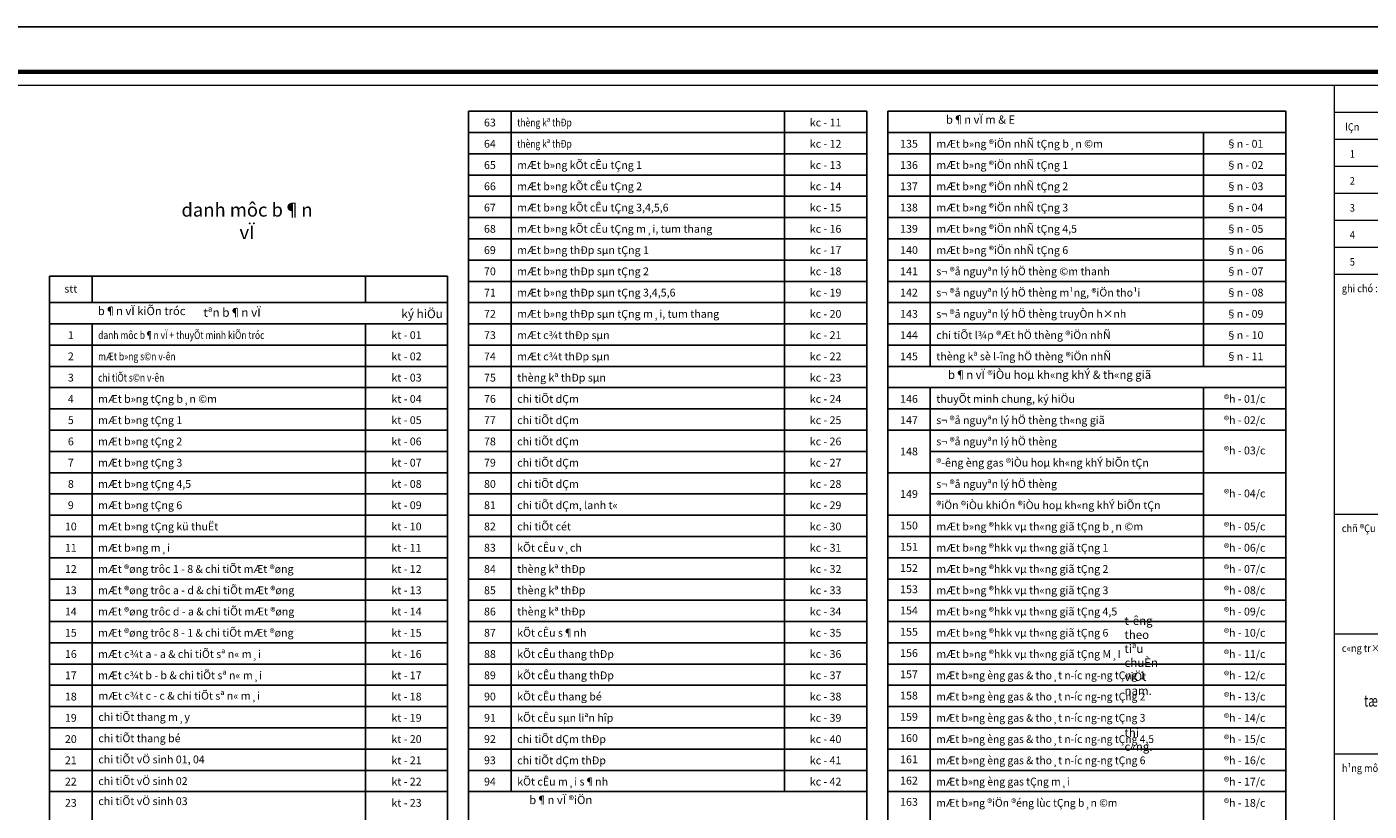
# Model space of a CAD drawing. Units: inches. Extents: x -52769 to 667181, y -99093 to 316707.
# Drawn here: x 83489 to 128237, y 212007 to 238167 of the extents above; entities that cross this region are included whole.
import ezdxf
from ezdxf.enums import TextEntityAlignment as Align

# ---------------------------------------------------------------- set-up
doc = ezdxf.new("R2010")
doc.units = ezdxf.units.IN
doc.header["$LTSCALE"] = 500
doc.header["$MEASUREMENT"] = 0
for name, color, linetype, lineweight in [('Khung', 36, 'Continuous', 20), ('Khungbo', 32, 'Continuous', 20), ('TEXT', 7, 'Continuous', 20), ('THAY', 9, 'Continuous', 25)]:
    doc.layers.add(name, color=color, linetype=linetype, lineweight=lineweight)
doc.styles.add('khungten2', font='VHAVAN.TTF')
doc.styles.add('T2', font='VHARIAL.TTF', dxfattribs={"width": 0.8})
doc.styles.add('T3', font='VHARIALB.TTF', dxfattribs={"width": 0.9})
doc.styles.add('VnArial NarrowH', font='VHARIALN.TTF')

# ---------------------------------------------------------------- blocks, each defined once
blk = doc.blocks.new('khung A1 1-100')
at = {"layer": 'Defpoints'}
blk.add_lwpolyline([(84100, 0), (0, 0), (0, 59400), (84100, 59400)], close=True, dxfattribs=at)
at = {"layer": 'Khung'}
for p, q in [((74550, 56550), (82150, 56550)), ((74550, 55650), (82150, 55650)), ((74550, 54750), (82150, 54750)), ((74550, 53850), (82150, 53850)), ((74550, 52950), (82150, 52950)), ((74550, 52050), (82150, 52050)), ((74550, 51150), (82150, 51150)), ((74550, 43150), (82150, 43150)), ((74550, 39150), (82150, 39150)), ((74550, 35150), (82150, 35150))]:
    blk.add_line(p, q, dxfattribs=at)
at = {"layer": 'Khungbo', "const_width": 150}
blk.add_lwpolyline([(82600, 1500), (3000, 1500), (3000, 57900), (82600, 57900)], close=True, dxfattribs=at)
at = {"layer": 'Khungbo'}
for points in [[(82150, 1950), (3450, 1950), (3450, 57450), (82150, 57450)], [(74550, 57450), (82150, 57450), (82150, 1950), (74550, 1950)]]:
    blk.add_lwpolyline(points, close=True, dxfattribs=at)
at = {"layer": 'Khung', "style": 'T2', "width": 0.9}
for s, p in [('lÇn', (75150, 55937)), ('1', (75150, 55037)), ('2', (75150, 54137)), ('3', (75150, 53237)), ('4', (75150, 52337)), ('5', (75150, 51437))]:
    blk.add_text(s, height=250, dxfattribs=at).set_placement(p, align=Align.CENTER)
for s, p in [('ghi chó :', (74800, 50550)), ('chñ ®Çu t\xad :', (74800, 42550)), ('c«ng tr×nh :', (74800, 38550)), ('h¹ng môc :', (74800, 34550))]:
    blk.add_text(s, height=250, dxfattribs=at).set_placement(p)
at = {"layer": 'Khungbo', "style": 'T2', "width": 0.7}
blk.add_text('tæng c«ng ty trùc th¨ng viÖt nam', height=381.86, dxfattribs=at).set_placement((78366, 36727), align=Align.CENTER)
at = {"layer": 'Khungbo'}
for tag, height, style, width, p in [('HANGMUC', 430, 'T2', 0.8, (78328, 33565)), ('TENBANVE2', 500, 'T3', 0.9, (78290, 7300)), ('TENBANVE3', 500, 'T3', 0.9, (78288, 6155)), ('SOHIEU', 500, 'T3', 0.9, (80556, 2591))]:
    blk.add_attdef(tag, text='', height=height, dxfattribs=dict(at, style=style, width=width)).set_placement(p, align=Align.CENTER)
at = {"layer": 'Khungbo', "style": 'T3', "width": 0.9}
blk.add_attdef('TENBANVE', (76531, 8369), '', height=500, dxfattribs=at)

msp = doc.modelspace()

# ---------------------------------------------------------------- linework, layer by layer
at = {"layer": 'THAY', "ltscale": 50}
for p, q in [((98216.84, 235350.4), (111488, 235350.4)), ((99635.02, 235350.4), (99635.02, 212659.49)), ((108746.44, 212659.49), (108746.44, 235350.4)), ((112188, 235350.4), (125459.17, 235350.4)), ((98216.84, 234641.31), (111488, 234641.31)), ((112188, 234641.31), (125459.17, 234641.31)), ((113606.18, 234641.31), (113606.18, 226841.31)), ((122717.6, 226841.31), (122717.6, 234641.31)), ((98216.84, 233932.22), (111488, 233932.22)), ((112188, 233932.22), (125459.17, 233932.22)), ((98216.84, 233223.13), (111488, 233223.13)), ((112188, 233223.13), (125459.17, 233223.13)), ((98216.84, 232514.04), (111488, 232514.04)), ((112188, 232514.04), (125459.17, 232514.04)), ((98216.84, 231804.95), (111488, 231804.95)), ((112188, 231804.95), (125459.17, 231804.95)), ((98216.84, 231095.86), (111488, 231095.86)), ((112188, 231095.86), (125459.17, 231095.86)), ((98216.84, 230386.77), (111488, 230386.77)), ((112188, 230386.77), (125459.17, 230386.77)), ((85663.86, 229854.95), (85663.86, 228968.58)), ((94775.27, 228968.58), (94775.27, 229854.95)), ((98216.84, 229677.67), (111488, 229677.67)), ((112188, 229677.67), (125459.17, 229677.67)), ((84245.67, 228968.58), (97516.84, 228968.58)), ((98216.84, 228968.58), (111488, 228968.58)), ((112188, 228968.58), (125459.17, 228968.58)), ((84245.67, 228259.49), (97516.84, 228259.49)), ((85663.86, 228259.49), (85663.86, 197059.49)), ((94775.27, 197059.49), (94775.27, 228259.49)), ((98216.84, 228259.49), (111488, 228259.49)), ((112188, 228259.49), (125459.17, 228259.49)), ((84245.67, 227550.4), (97516.84, 227550.4)), ((98216.84, 227550.4), (111488, 227550.4)), ((112188, 227550.4), (125459.17, 227550.4)), ((84245.67, 226841.31), (97516.84, 226841.31)), ((98216.84, 226841.31), (111488, 226841.31)), ((112188, 226841.31), (125459.17, 226841.31)), ((112188, 226841.31), (125459.17, 226841.31)), ((84245.67, 226132.22), (97516.84, 226132.22)), ((98216.84, 226132.22), (111488, 226132.22)), ((112188, 226132.22), (125459.17, 226132.22)), ((113606.18, 226132.22), (113606.18, 202732.22)), ((122717.6, 202732.22), (122717.6, 226132.22)), ((84245.67, 225423.13), (97516.84, 225423.13)), ((98216.84, 225423.13), (111488, 225423.13)), ((112188, 225423.13), (125459.17, 225423.13)), ((84245.67, 224714.04), (97516.84, 224714.04)), ((98216.84, 224714.04), (111488, 224714.04)), ((112188, 224714.04), (125459.17, 224714.04)), ((84245.67, 224004.95), (97516.84, 224004.95)), ((98216.84, 224004.95), (111488, 224004.95)), ((113606.18, 224004.95), (122717.6, 224004.95)), ((84245.67, 223295.86), (97516.84, 223295.86)), ((98216.84, 223295.86), (111488, 223295.86)), ((112188, 223295.86), (125459.17, 223295.86)), ((84245.67, 222586.77), (97516.84, 222586.77)), ((98216.84, 222586.77), (111488, 222586.77)), ((113606.18, 222586.77), (122717.6, 222586.77)), ((113606.18, 222586.77), (122717.6, 222586.77)), ((84245.67, 221877.67), (97516.84, 221877.67)), ((98216.84, 221877.67), (111488, 221877.67)), ((112188, 221877.67), (125459.17, 221877.67)), ((84245.67, 221168.58), (97516.84, 221168.58)), ((98216.84, 221168.58), (111488, 221168.58)), ((112188, 221168.58), (125459.17, 221168.58)), ((84245.67, 220459.49), (97516.84, 220459.49)), ((98216.84, 220459.49), (111488, 220459.49)), ((112188, 220459.49), (125459.17, 220459.49)), ((84245.67, 219750.4), (97516.84, 219750.4)), ((98216.84, 219750.4), (111488, 219750.4)), ((112188, 219750.4), (125459.17, 219750.4)), ((84245.67, 219041.31), (97516.84, 219041.31)), ((98216.84, 219041.31), (111488, 219041.31)), ((112188, 219041.31), (125459.17, 219041.31)), ((84245.67, 218332.22), (97516.84, 218332.22)), ((98216.84, 218332.22), (111488, 218332.22)), ((112188, 218332.22), (125459.17, 218332.22)), ((84245.67, 217623.13), (97516.84, 217623.13)), ((98216.84, 217623.13), (111488, 217623.13)), ((112188, 217623.13), (125459.17, 217623.13)), ((84245.67, 216914.04), (97516.84, 216914.04)), ((98216.84, 216914.04), (111488, 216914.04)), ((112188, 216914.04), (125459.17, 216914.04)), ((84245.67, 216204.95), (97516.84, 216204.95)), ((98216.84, 216204.95), (111488, 216204.95)), ((112188, 216204.95), (125459.17, 216204.95)), ((84245.67, 215495.86), (97516.84, 215495.86)), ((98216.84, 215495.86), (111488, 215495.86)), ((112188, 215495.86), (125459.17, 215495.86)), ((84245.67, 214786.77), (97516.84, 214786.77)), ((98216.84, 214786.77), (111488, 214786.77)), ((112188, 214786.77), (125459.17, 214786.77)), ((84245.67, 214077.67), (97516.84, 214077.67)), ((98216.84, 214077.67), (111488, 214077.67)), ((112188, 214077.67), (125459.17, 214077.67)), ((84245.67, 213368.58), (97516.84, 213368.58)), ((98216.84, 213368.58), (111488, 213368.58)), ((112188, 213368.58), (125459.17, 213368.58)), ((84245.67, 212659.49), (97516.84, 212659.49)), ((98216.84, 212659.49), (111488, 212659.49)), ((112188, 212659.49), (125459.17, 212659.49))]:
    msp.add_line(p, q, dxfattribs=at)
at = {"layer": 'THAY', "ltscale": 2}
for p, q in [((98216.84, 235350.4), (98216.84, 212659.49)), ((111488, 235350.4), (111488, 212659.49)), ((112188, 235350.4), (112188, 226841.31)), ((125459.17, 235350.4), (125459.17, 226841.31)), ((98216.84, 212659.49), (98216.84, 182877.67)), ((111488, 212659.49), (111488, 182877.67))]:
    msp.add_line(p, q, dxfattribs=at)
at = {"layer": 'THAY'}
for p, q in [((97516.84, 229854.95), (84245.67, 229854.95)), ((84245.67, 229854.95), (84245.67, 197059.49)), ((97516.84, 197059.49), (97516.84, 229854.95))]:
    msp.add_line(p, q, dxfattribs=at)
at = {"layer": 'THAY', "ltscale": 2}
msp.add_lwpolyline([(112188, 182877.67), (125459.17, 182877.67), (125459.17, 226841.31), (112188, 226841.31)], close=True, dxfattribs=at)

# ---------------------------------------------------------------- block references
at = {"layer": 'THAY'}
msp.add_blockref('khung A1 1-100', (52526.77, 178766.64), dxfattribs=at)

# ---------------------------------------------------------------- texts
at = {"layer": 'TEXT', "ltscale": 50, "style": 'VnArial NarrowH'}
for s, p in [('63', (98925.93, 234844.62)), ('64', (98925.93, 234135.53)), ('135', (112897.09, 234135.53)), ('65', (98925.93, 233426.44)), ('136', (112897.09, 233426.44)), ('66', (98925.93, 232717.35)), ('137', (112897.09, 232717.35)), ('67', (98925.93, 232008.26)), ('138', (112897.09, 232008.26)), ('68', (98925.93, 231299.17)), ('139', (112897.09, 231299.17)), ('69', (98925.93, 230590.07)), ('140', (112897.09, 230590.07)), ('70', (98925.93, 229880.98)), ('141', (112897.09, 229880.98)), ('71', (98925.93, 229171.89)), ('142', (112897.09, 229171.89)), ('72', (98925.93, 228462.8)), ('143', (112897.09, 228462.8)), ('1', (84954.76, 227753.71)), ('73', (98925.93, 227753.71)), ('144', (112897.09, 227753.71)), ('2', (84954.76, 227044.62)), ('74', (98925.93, 227044.62)), ('145', (112897.09, 227044.62)), ('3', (84954.76, 226335.53)), ('75', (98925.93, 226335.53)), ('4', (84954.76, 225626.44)), ('76', (98925.93, 225626.44)), ('146', (112897.09, 225626.44)), ('5', (84954.76, 224917.35)), ('77', (98925.93, 224917.35)), ('147', (112897.09, 224917.35)), ('6', (84954.76, 224208.26)), ('78', (98925.93, 224208.26)), ('7', (84954.76, 223499.17)), ('79', (98925.93, 223499.17)), ('148', (112897.09, 223874.88)), ('8', (84954.76, 222790.07)), ('80', (98925.93, 222790.07)), ('149', (112897.09, 222456.7)), ('9', (84954.76, 222080.98)), ('81', (98925.93, 222080.98)), ('10', (84954.76, 221371.89)), ('82', (98925.93, 221371.89)), ('150', (112897.09, 221404.73)), ('11', (84954.76, 220662.8)), ('83', (98925.93, 220662.8)), ('151', (112897.09, 220695.63)), ('12', (84954.76, 219953.71)), ('84', (98925.93, 219953.71)), ('152', (112897.09, 219986.54)), ('13', (84954.76, 219244.62)), ('85', (98925.93, 219244.62)), ('153', (112897.09, 219277.45)), ('154', (112897.09, 218568.36)), ('14', (84954.76, 218535.53)), ('86', (98925.93, 218535.53)), ('15', (84954.76, 217826.44)), ('87', (98925.93, 217826.44)), ('155', (112897.09, 217859.27)), ('16', (84954.76, 217117.35)), ('88', (98925.93, 217117.35)), ('156', (112897.09, 217150.18)), ('17', (84954.76, 216408.26)), ('89', (98925.93, 216408.26)), ('157', (112897.09, 216441.09)), ('18', (84954.76, 215699.17)), ('90', (98925.93, 215699.17)), ('158', (112897.09, 215732)), ('19', (84954.76, 214990.07)), ('91', (98925.93, 214990.07)), ('159', (112897.09, 215022.91)), ('20', (84954.76, 214280.98)), ('92', (98925.93, 214280.98)), ('160', (112897.09, 214313.82)), ('21', (84954.76, 213571.89)), ('93', (98925.93, 213571.89)), ('161', (112897.09, 213604.73)), ('22', (84954.76, 212862.8)), ('94', (98925.93, 212862.8)), ('162', (112897.09, 212895.63)), ('23', (84954.76, 212153.71)), ('163', (112897.09, 212186.54))]:
    msp.add_text(s, height=260, dxfattribs=at).set_placement(p, align=Align.CENTER)
at = {"layer": 'TEXT', "style": 'T2', "width": 0.8}
for s, p in [('thèng kª thÐp', (99835.57, 234844.62)), ('thèng kª thÐp', (99835.57, 234135.53)), ('danh môc b¶n vÏ + thuyÕt minh kiÕn tróc', (85864.41, 227753.71)), ('mÆt b»ng s©n v\xadên', (85864.41, 227044.62)), ('chi tiÕt s©n v\xadên', (85864.41, 226335.53))]:
    msp.add_text(s, height=260, dxfattribs=at).set_placement(p)
at = {"layer": 'TEXT', "color": 7, "style": 'VnArial NarrowH'}
for s, p in [('kc - 11', (110117.22, 234844.62)), ('kc - 12', (110117.22, 234135.53)), ('§n - 01', (124088.38, 234135.53)), ('kc - 13', (110117.22, 233426.44)), ('§n - 02', (124088.38, 233426.44)), ('kc - 14', (110117.22, 232717.35)), ('§n - 03', (124088.38, 232717.35)), ('§n - 04', (124088.38, 232008.26)), ('§n - 05', (124088.38, 231299.17)), ('§n - 06', (124088.38, 230590.07)), ('§n - 07', (124088.38, 229880.98)), ('§n - 08', (124088.38, 229171.89)), ('§n - 09', (124088.38, 228462.8)), ('kt - 01', (96146.06, 227753.71)), ('§n - 10', (124088.38, 227753.71)), ('®h - 01/c', (124088.38, 225626.44)), ('®h - 02/c', (124088.38, 224917.35)), ('®h - 03/c', (124088.38, 223906.29)), ('®h - 04/c', (124088.38, 222474.46)), ('®h - 05/c', (124088.38, 221371.89)), ('®h - 06/c', (124088.38, 220662.8)), ('®h - 07/c', (124088.38, 219953.71)), ('®h - 08/c', (124088.38, 219244.62)), ('®h - 09/c', (124088.38, 218535.53)), ('®h - 10/c', (124088.38, 217826.44)), ('®h - 11/c', (124088.38, 217117.35)), ('®h - 12/c', (124088.38, 216408.26)), ('®h - 13/c', (124088.38, 215699.17)), ('®h - 14/c', (124088.38, 214990.07)), ('®h - 15/c', (124088.38, 214280.98)), ('®h - 16/c', (124088.38, 213571.89)), ('®h - 17/c', (124088.38, 212862.8)), ('®h - 18/c', (124088.38, 212153.71))]:
    msp.add_text(s, height=260, dxfattribs=at).set_placement(p, align=Align.CENTER)
at = {"layer": 'TEXT', "style": 'VnArial NarrowH'}
for s, p in [('mÆt b»ng ®iÖn nhÑ tÇng b¸n ©m', (113806.74, 234135.53)), ('mÆt b»ng kÕt cÊu tÇng 1', (99835.57, 233426.44)), ('mÆt b»ng ®iÖn nhÑ tÇng 1', (113806.74, 233426.44)), ('mÆt b»ng kÕt cÊu tÇng 2', (99835.57, 232717.35)), ('mÆt b»ng ®iÖn nhÑ tÇng 2', (113806.74, 232717.35)), ('mÆt b»ng kÕt cÊu tÇng 3,4,5,6', (99835.57, 232008.26)), ('mÆt b»ng ®iÖn nhÑ tÇng 3', (113806.74, 232008.26)), ('mÆt b»ng kÕt cÊu tÇng m¸i, tum thang', (99835.57, 231299.17)), ('mÆt b»ng ®iÖn nhÑ tÇng 4,5', (113806.74, 231299.17)), ('mÆt b»ng ®iÖn nhÑ tÇng 6', (113806.74, 230590.07)), ('mÆt b»ng thÐp sµn tÇng 1', (99835.57, 230590.07)), ('mÆt b»ng thÐp sµn tÇng 2', (99835.57, 229880.98)), ('s¬ ®å nguyªn lý hÖ thèng ©m thanh', (113806.74, 229880.98)), ('mÆt b»ng thÐp sµn tÇng 3,4,5,6', (99835.57, 229171.89)), ('s¬ ®å nguyªn lý hÖ thèng m¹ng, ®iÖn tho¹i', (113806.74, 229171.89)), ('mÆt b»ng thÐp sµn tÇng m¸i, tum thang', (99835.57, 228462.8)), ('s¬ ®å nguyªn lý hÖ thèng truyÒn h×nh', (113806.74, 228462.8)), ('mÆt c¾t thÐp sµn', (99835.57, 227753.71)), ('chi tiÕt l¾p ®Æt hÖ thèng ®iÖn nhÑ', (113806.74, 227753.71)), ('mÆt c¾t thÐp sµn', (99835.57, 227044.62)), ('thèng kª sè l\xadîng hÖ thèng ®iÖn nhÑ', (113806.74, 227044.62)), ('thèng kª thÐp sµn', (99835.57, 226335.53)), ('mÆt b»ng tÇng b¸n ©m', (85864.41, 225626.44)), ('chi tiÕt dÇm', (99835.57, 225626.44)), ('thuyÕt minh chung, ký hiÖu', (113806.74, 225626.44)), ('mÆt b»ng tÇng 1', (85864.41, 224917.35)), ('chi tiÕt dÇm', (99835.57, 224917.35)), ('s¬ ®å nguyªn lý hÖ thèng th«ng giã', (113806.74, 224917.35)), ('mÆt b»ng tÇng 2', (85864.41, 224208.26)), ('chi tiÕt dÇm', (99835.57, 224208.26)), ('s¬ ®å nguyªn lý hÖ thèng ', (113806.74, 224208.26)), ('mÆt b»ng tÇng 3', (85864.41, 223499.17)), ('chi tiÕt dÇm', (99835.57, 223499.17)), ('®\xadêng èng gas ®iÒu hoµ kh«ng khÝ biÕn tÇn', (113806.74, 223499.17)), ('mÆt b»ng tÇng 4,5', (85864.41, 222790.07)), ('chi tiÕt dÇm', (99835.57, 222790.07)), ('s¬ ®å nguyªn lý hÖ thèng ', (113806.74, 222790.07)), ('chi tiÕt dÇm, lanh t«', (99835.57, 222080.98)), ('®iÖn ®iÒu khiÓn ®iÒu hoµ kh«ng khÝ biÕn tÇn', (113806.74, 222080.98)), ('mÆt b»ng tÇng 6', (85864.41, 222080.98)), ('mÆt b»ng tÇng kü thuËt', (85864.41, 221371.89)), ('chi tiÕt cét', (99835.57, 221371.89)), ('mÆt b»ng ®hkk vµ th«ng giã tÇng b¸n ©m', (113806.74, 221371.89)), ('mÆt b»ng m¸i', (85864.41, 220662.8)), ('kÕt cÊu v¸ch', (99835.57, 220662.8)), ('mÆt b»ng ®hkk vµ th«ng giã tÇng 1', (113806.74, 220662.8)), ('mÆt ®øng trôc 1 - 8 & chi tiÕt mÆt ®øng', (85864.41, 219953.71)), ('thèng kª thÐp', (99835.57, 219953.71)), ('mÆt ®øng trôc a - d & chi tiÕt mÆt ®øng', (85864.41, 219244.62)), ('thèng kª thÐp', (99835.57, 219244.62)), ('mÆt ®øng trôc d - a & chi tiÕt mÆt ®øng', (85864.41, 218535.53)), ('thèng kª thÐp', (99835.57, 218535.53)), ('mÆt ®øng trôc 8 - 1 & chi tiÕt mÆt ®øng', (85864.41, 217826.44)), ('kÕt cÊu s¶nh', (99835.57, 217826.44)), ('mÆt c¾t a - a & chi tiÕt sª n« m¸i', (85864.41, 217117.35)), ('kÕt cÊu thang thÐp', (99835.57, 217117.35)), ('mÆt c¾t b - b & chi tiÕt sª n« m¸i', (85864.41, 216408.26)), ('kÕt cÊu thang thÐp', (99835.57, 216408.26)), ('mÆt c¾t c - c & chi tiÕt sª n« m¸i', (85871.47, 215725.94)), ('kÕt cÊu thang bé', (99835.57, 215699.17)), ('chi tiÕt thang m¸y', (85871.47, 215016.85)), ('kÕt cÊu sµn liªn hîp', (99835.57, 214990.07)), ('chi tiÕt thang bé', (85871.47, 214307.76)), ('chi tiÕt dÇm thÐp', (99835.57, 214280.98)), ('chi tiÕt vÖ sinh 01, 04', (85871.47, 213602.96)), ('chi tiÕt dÇm thÐp', (99835.57, 213571.89)), ('chi tiÕt vÖ sinh 02', (85871.47, 212880.74)), ('kÕt cÊu m¸i s¶nh', (99835.57, 212862.8)), ('chi tiÕt vÖ sinh 03', (85871.47, 212211.14))]:
    msp.add_text(s, height=260, dxfattribs=at).set_placement(p)
at = {"layer": 'TEXT', "color": 7, "ltscale": 0.5, "style": 'VnArial NarrowH'}
for s, p in [('kc - 15', (110117.22, 232008.26)), ('kc - 16', (110117.22, 231299.17)), ('kc - 17', (110117.22, 230590.07)), ('kc - 18', (110117.22, 229880.98)), ('kc - 19', (110117.22, 229171.89)), ('kc - 20', (110117.22, 228462.8)), ('kc - 21', (110117.22, 227753.71)), ('kc - 22', (110117.22, 227044.62)), ('§n - 11', (124088.38, 227044.62)), ('kc - 23', (110117.22, 226335.53)), ('kc - 24', (110117.22, 225626.44)), ('kc - 25', (110117.22, 224917.35)), ('kc - 26', (110117.22, 224208.26)), ('kc - 27', (110117.22, 223499.17)), ('kc - 28', (110117.22, 222790.07)), ('kc - 29', (110117.22, 222080.98)), ('kc - 30', (110117.22, 221371.89)), ('kc - 31', (110117.22, 220662.8)), ('kc - 32', (110117.22, 219953.71)), ('kc - 33', (110117.22, 219244.62)), ('kc - 34', (110117.22, 218535.53)), ('kc - 35', (110117.22, 217826.44)), ('kc - 36', (110117.22, 217117.35)), ('kc - 37', (110117.22, 216408.26)), ('kc - 38', (110117.22, 215699.17)), ('kc - 39', (110117.22, 214990.07)), ('kc - 40', (110117.22, 214280.98)), ('kc - 41', (110117.22, 213571.89)), ('kc - 42', (110117.22, 212862.8))]:
    msp.add_text(s, height=260, dxfattribs=at).set_placement(p, align=Align.CENTER)
at = {"layer": 'TEXT', "color": 7, "ltscale": 2, "style": 'VnArial NarrowH'}
for s, p in [('kt - 02', (96146.06, 227044.62)), ('kt - 03', (96146.06, 226335.53)), ('kt - 04', (96146.06, 225626.44)), ('kt - 05', (96146.06, 224917.35)), ('kt - 06', (96146.06, 224208.26)), ('kt - 07', (96146.06, 223499.17)), ('kt - 08', (96146.06, 222790.07)), ('kt - 09', (96146.06, 222080.98)), ('kt - 10', (96146.06, 221371.89)), ('kt - 11', (96140.15, 220662.8)), ('kt - 12', (96146.06, 219953.71)), ('kt - 13', (96146.06, 219244.62)), ('kt - 14', (96146.06, 218535.53)), ('kt - 15', (96146.06, 217826.44)), ('kt - 16', (96146.06, 217117.35)), ('kt - 17', (96146.06, 216408.26)), ('kt - 18', (96146.06, 215699.17)), ('kt - 19', (96146.06, 214990.07)), ('kt - 20', (96146.06, 214280.98)), ('kt - 21', (96146.06, 213571.89)), ('kt - 22', (96146.06, 212862.8)), ('kt - 23', (96146.06, 212153.71))]:
    msp.add_text(s, height=260, dxfattribs=at).set_placement(p, align=Align.CENTER)
at = {"layer": 'TEXT', "ltscale": 0.5, "style": 'VnArial NarrowH'}
for s, p in [('mÆt b»ng ®hkk vµ th«ng giã tÇng 2', (113806.74, 219953.71)), ('mÆt b»ng ®hkk vµ th«ng giã tÇng 3', (113806.74, 219244.62)), ('mÆt b»ng ®hkk vµ th«ng giã tÇng 4,5', (113806.74, 218535.53)), ('mÆt b»ng ®hkk vµ th«ng giã tÇng 6', (113806.74, 217826.44)), ('mÆt b»ng ®hkk vµ th«ng giã tÇng M¸I', (113806.74, 217117.35))]:
    msp.add_text(s, height=260, dxfattribs=at).set_placement(p)
at = {"layer": 'TEXT', "ltscale": 0.5, "style": 'VnArial NarrowH', "width": 0.97}
for s, p in [('mÆt b»ng èng gas & tho¸t n\xadíc ng\xadng tÇng 1', (113806.74, 216408.26)), ('mÆt b»ng èng gas & tho¸t n\xadíc ng\xadng tÇng 2', (113806.74, 215699.17)), ('mÆt b»ng èng gas & tho¸t n\xadíc ng\xadng tÇng 3', (113806.74, 214990.07)), ('mÆt b»ng èng gas & tho¸t n\xadíc ng\xadng tÇng 4,5', (113806.74, 214280.98)), ('mÆt b»ng èng gas & tho¸t n\xadíc ng\xadng tÇng 6', (113806.74, 213571.89)), ('mÆt b»ng èng gas tÇng m¸i', (113806.74, 212862.8)), ('mÆt b»ng ®iÖn ®éng lùc tÇng b¸n ©m', (113806.74, 212153.71))]:
    msp.add_text(s, height=260, dxfattribs=at).set_placement(p)
at = {"layer": 'TEXT', "ltscale": 50, "attachment_point": 2, "line_spacing_factor": 0.8, "style": 'VnArial NarrowH'}
for s, insert, char_height in [('{\\f.VnAvantH|b1|i0|c0|p34;b¶n vÏ m & E}', (115281.09, 235210.21), 275.7576), ('{\\f.VnArial NarrowH|b1|i0|c0|p34;stt}', (84954.76, 229562.26), 261.3495), ('{\\f.VnAvantH|b1|i0|c0|p34;b¶n vÏ kiÕn tróc}', (87316.16, 228828.39), 275.7576), ('{\\f.VnArial NarrowH|b1|i0|c0|p34;tªn b¶n vÏ}', (90330.39, 228783.17), 287.4844), ('{\\f.VnArial NarrowH|b1|i0|c0|p34;ký hiÖu}', (96665.55, 228738.93), 287.4844), ('{\\f.VnAvantH|b1|i0|c0|p34;b¶n vÏ ®iÒu hoµ kh«ng khÝ & th«ng giã}', (117583.02, 226701.12), 275.7576), ('{\\f.VnAvantH|b1|i0|c0|p34;b¶n vÏ ®iÖn}', (101287.32, 212519.3), 275.7576)]:
    msp.add_mtext(s, dxfattribs=dict(at, insert=insert, char_height=char_height))
at = {"layer": 'TEXT', "ltscale": 50, "insert": (57581.43, 232353.18), "char_height": 250, "width": 24794.5177, "attachment_point": 1, "style": 'khungten2'}
msp.add_mtext('\\A1;\\pi-1060.7,l1060.7,t1060.7;{\\f.VnArialH|b1|i0|c0|p34;\\H2x;\\LthuyÕt minh thiÕt kÕ b¶n vÏ thi c«ng phÇn kiÕn tróc\\P\\f.VnArialH|b0|i0|c0|p34;\\H0.5x;\\l\\P\\H1.12x;i \\f.VnArialH|b1|i0|c0|p34;- giíi thiÖu chung:\\f.VnArialH|b0|i0|c0|p34; \\P\\pi0,l0,tz;\\f.VnArialH|b1|i0|c0|p34;\\L1.1. c¨n cø ph¸p lý:\\f.VnArialH|b0|i0|c0|p34;\\P\\l- \\A0;C¨n cø QuyÕt ®Þnh sè 4774/Q§-BQP ngµy 07/12/2011 cña bé tr\xadëng Bé Quèc phßng vÒ viÖc phª duyÖt dù ¸n ®Çu t\xad x©y dùng c«ng tr×nh v¨n phßng tæng c«ng ty trùc th¨ng viÖt nam t¹i ®µ n½ng\\A1;;\\P- c¨n cø quyÕt ®Þnh sè 1295/q®-tct ngµy 15/12/2011 cña tæng gi¸m ®èc tæng c«ng ty trùc th¨ng viÖt nam quy ®Þnh \\PvÒ viÖc chØ ®Þnh thÇu ®¬n vÞ thùc hiÖn gãi thÇu: lËp hå s¬ thiÕt kÕ bvtc - lËp dù to¸n c«ng tr×nh v¨n phßng\\Ptæng c«ng ty trùc th¨ng viÖt nam t¹i ®µ n½ng.\\P\\f.VnArialH|b1|i0|c0|p34;\\L1.2. quy m« c«ng tr×nh:\\f.VnArialH|b0|i0|c0|p34;\\P\\pi-1060.7,l1060.7,t1060.7;\\l+ Tæng diÖn tÝch khu ®Êt: 8.340 m2\\P+ diÖn tÝch x©y dùng: 1600 m2.\\P+ mËt ®é x©y dùng: 19,2%\\P+ Tæng diÖn tÝch sµn: 10.500 m2\\P+ sè tÇng cao: 6 tÇng \\P+ l\xadíi cét ®iÓn h×nh: 8,1m vµ 8,1m.\\P\\pi-1750,l1750;+ tÇng b¸n ©m: bè trÝ khu vùc kü thuËt, ®Ó « t«, xe m¸y.\\P+ tÇng 1: bè trÝ s¶nh chÝnh, qu¶n lý toµ nhµ, v¨n phßng.\\P\\pi-1060.7,l1060.7;+ tÇng 2->5: v¨n phßng.\\P+ tÇng 6: héi tr\xadêng, phßng kh¸ch vµ khu bÕp ¨n.\\P+ tÇng kü thuËt m¸i: bè trÝ hÖ thèng ®iÒu hoµ, bÓ n\xadíc m¸i.\\P\\pi0,l0;ii\\f.VnArialH|b1|i0|c0|p34;- phÇn hoµn thiÖn kiÕn tróc:\\P1. cöa, v¸ch kÝnh.\\P\\f.VnArialH|b0|i0|c0|p34;+ cöa ®i trong nhµ dïng cöa khung nh«m kÝnh.\\P+ cöa tho¸t hiÓm dïng cöa chèng ch¸y (chÞu löa tõ 1 giê trë lªn).\\P+ hÖ thèng v¸ch kÝnh dïng lo¹i giÊu ®è, lam nh«m ch¾n n¾ng theo tiªu chuÈn cña nhµ s¶n xuÊt.\\P\\f.VnArialH|b1|i0|c0|p34;2. t\xadêng.\\P\\f.VnArialH|b0|i0|c0|p34;2.1. t\xadêng x©y g¹ch:\\f.VnArialH|b0|i1|c0|p34;\\P\\pi-250,l250,tz;\\f.VnArialH|b0|i0|c0|p34;+ dïng lo¹i g¹ch chØ m¸c 75 (190x80x80). t\xadêng x©y b»ng v÷a xi m¨ng c¸t m¸c 75#, tr¸t b»ng v÷a xi m¨ng c¸t m¸c 50#. quy c¸ch x©y, tr¸t t\xadêng theo tiªu chuÈn viÖt nam.\\P\\pi0,l0;2.2. hoµn thiÖn c¸c bÒ mÆt t\xadêng:\\f.VnArialH|b0|i1|c0|p34;\\P\\pi-250,l250,t250;\\f.VnArialH|b0|i0|c0|p34;+ PhÇn t\xadêng ngoµi nhµ l¨n s¬n  3 líp: 1 líp lãt, 2 líp mµu, mµu theo chØ ®Þnh trªn mÆt ®øng. mµu s¾c s¬n ph¶i ®\xadîc thiÕt kÕ duyÖt tr\xadíc khi thi c«ng.\\P\\pi0,l0,tz;+ t\xadêng ng¨n trong nhµ l¨n s¬n mµu tr¾ng.\\P+ T\xadêng ng¨n v¨n phßng dïng v¸ch th¹ch cao, khung x\xad¬ng thÐp, l¨n s¬n mµu tr¾ng.\\P+ t\xadêng khu vÖ sinh èp g¹ch ceramic kÝch th\xadíc 300 x 600. tr\xadíc khi èp ph¶i lµm Èm mÆt t\xadêng. èp b»ng v÷a xi m¨ng m¸c 75# t\xad¬ng ®èi dÎo, dµy 15mm, kÎ m¹ch kh«ng ®\xadîc qu¸ 1mm, chÝt m¹ch b»ng keo chuyªn dông.\\P\\f.VnArialH|b1|i0|c0|p34;3. nÒn, sµn, trÇn, m¸i.\\P\\f.VnArialH|b0|i0|c0|p34;+ nÒn, sµn: \\P\\pi-250,l250;- nÒn s¶nh tÇng 1 vµ s¶nh c¸c tÇng l¸t ®¸ granit 600 x 600; sµn v¨n phßng dïng hÖ sµn n©ng tÊm sµn mµu ghi nh¹t; sµn tÇng 6 l¸t g¹ch ceramic 600 x 600; sµn khu bÕp tÇng 6 l¸t g¹ch ceramic chèng tr¬n 600 x 600 mµu ghi s¸ng.\\P\\pi0,l0;- sµn khu vÖ sinh ®\xadîc hoµn thiÖn thÊp h¬n 50 so víi sµn bªn ngoµi, sµn bª t«ng ®\xadîc ng©m n\xadíc xi m¨ng theo quy ph¹m, s¬n chèng thÊm, t¹o dèc 1% vÒ phÔu thu. toµn bé sµn vÖ sinh l¸t g¹ch ceramic chèng tr¬n 300 x 300.\\P- sµn l« gia tÇng 6 s¬n chèng thÊm 2 líp, mÆt trªn l¸t g¹ch ceramic chèng tr¬n 300 x 300 mµu ghi s¸ng.\\P+ m¸i: cã cÊu t¹o chÞu lùc lµ sµn bª t«ng cèt thÐp vµ c¸c líp cÊu t¹o bao gåm chèng thÊm, t¹o dèc tho¸t n\xadíc, c¸ch nhiÖt vµ líp b¶o vÖ m¸i. riªng m¸i khu vùc héi tr\xadêng dïng kÕt cÊu dÇm thÐp m¸i ®æ bª t«ng.\\P\\pi-250,l250;+ trÇn: hÇu hÕt c¸c diÖn tÝch trÇn ®Òu cã trÇn treo th¹ch cao, trÇn c¸c khu vÖ sinh ®ãng trÇn th¹ch cao chÞu Èm, lo¹i trÇn ph¼ng b»ng tÊm th¹ch cao cña h·ng do nhµ thÇu chØ ®Þnh. hÖ khung s\xadên b»ng t«n dËp, theo tiªu chuÈn cña h·ng s¶n xuÊt. c¸c liªn kÕt, ghÐp nèi gi÷a c¸c tÊm trÇn ph¶i b¶o ®¶m ph¼ng vµ kh«ng bÞ biÕn d¹ng, chÞu ®\xadîc m«i tr\xadêng Èm \xadít. trÇn ph¼ng ®\xadîc hoµn thiÖn cuèi cïng b»ng s¬n. \\P\\pi0,l0;\\f.VnArialH|b1|i0|c0|p34;4. thi c«ng chèng thÊm.\\P\\f.VnArialH|b0|i0|c0|p34;+ diÖn tÝch chèng thÊm trong c«ng tr×nh chñ yÕu lµ sµn c¸c khu vÖ sinh, l« gia vµ sµn m¸i.\\P+ sµn ë vÞ trÝ cÇn ®\xadîc chèng thÊm ph¶i ®\xadîc chèng thÊm theo tiªu chuÈn kü thuËt cña h·ng s¶n xuÊt vµ ®\xadîc nhµ thÇu l\xad¹ chän.\\P\\pi-250,l250;+ c¸c phßng vÖ sinh ®\xadîc quÐt chèng thÊm ®Õn cao ®é 250mm tõ mÆt sµn bª t«ng.\\P\\pi0,l0;\\f.VnArialH|b1|i0|c0|p34;5. quy c¸ch kü thuËt vµ yªu cÇu hoµn thiÖn c¸c khu vÖ sinh.\\P\\pi-250,l250;\\f.VnArialH|b0|i0|c0|p34;+ èp l¸t g¹ch t\xadêng, sµn: \\P- g¹ch èp t\xadêng, l¸t sµn lµ lo¹i g¹ch ceramic, ®Òu cã kÝch th\xadíc 1 c¹nh gièng nhau. \\P- dÝnh kÕt g¹ch vµo t\xadêng, sµn b»ng keo d¸n g¹ch chuyªn dông dµy 2mm, khe m¹ch réng 3mm. chÝt m¹ch kÝn b»ng bét chÐt tai ma.\\P- sµn buång vÖ sinh tr\xadíc khi thùc hiÖn c¸c c«ng ®o¹n tiÕp theo cÇn ®\xadîc lµm s¹ch vµ s¬n chèng thÊm cña h·ng. t¹i c¸c vÞ trÝ èng xuyªn qua sµn ph¶i ®\xadîc chÝt kÝn khÝt b»ng keo chèng thÊm. sµn cã ®é dèc 1% vÒ ga thu n\xadíc (t¹o dèc b»ng v÷a xi m¨ng c¸t vµng m¸c 75# cã phô gia chèng thÊm, l¸ng nh½n ph¼ng tr\xadíc khi èp g¹ch).\\P- ®Þnh vÞ (cã ®iÒu chØnh) chÝnh x¸c ga thu n\xadíc sµn n»m ë vÞ trÝ c©n ®èi chÝnh gi÷a viªn g¹ch hoÆc ë vÞ trÝ giao gãc cña bèn viªn g¹ch.\\P- trÇn treo  trong buång vÖ sinh dïng tÊm th¹ch cao ph¼ng lo¹i chÞu Èm, khung x\xad¬ng kim lo¹i theo tiªu chuÈn cña h·ng.\\P- l¾p c¸c thiÕt bÞ phô (nh\xad mãc treo kh¨n, hép giÊy, c«ng t¾c, æ c¾m, ... ) chó ý c©n ®èi víi viªn g¹ch vµ khe m¹ch (trªn c¬ së vÞ trÝ vµ kÝch th\xadíc ®· ®\xadîc x¸c ®Þnh trong b¶n vÏ). khi thi c«ng sÏ cã b¶n vÏ h\xadíng dÉn cô thÓ.\\P- thiÕt bÞ vÖ sinh sö dông ®ång bé vµ ®ång mµu, thiÕt bÞ cña cïng 1 h·ng vµ cÇn ®\xadîc thèng nhÊt víi thiÕt kÕ vÒ kiÓu mÉu cô thÓ (kÓ c¶ phô tïng, thiÕt bÞ phô kh¸c) tr\xadíc khi l¾p ®Æt.\\P\\pi0,l0;- mäi quy c¸ch kh¸c ®· ®\xadîc x¸c ®Þnh trong hå s¬ b¶n vÏ.\\P\\pi-1060.7,l1060.7,t1060.7;- trong qu¸ tr×nh lµm thö, khi cã v\xadíng m¾c bÊt hîp lý cÇn trao ®æi víi thiÕt kÕ ®Ó xö lý vµ ®iÒu chØnh.}', dxfattribs=at)
at = {"layer": 'TEXT', "insert": (90828.18, 232287.02), "char_height": 450, "attachment_point": 2, "style": 'T3'}
msp.add_mtext('{\\f.VnArialH|b1|i0|c0|p34;danh môc b¶n vÏ}', dxfattribs=at)

doc.saveas('drawing.dxf')
